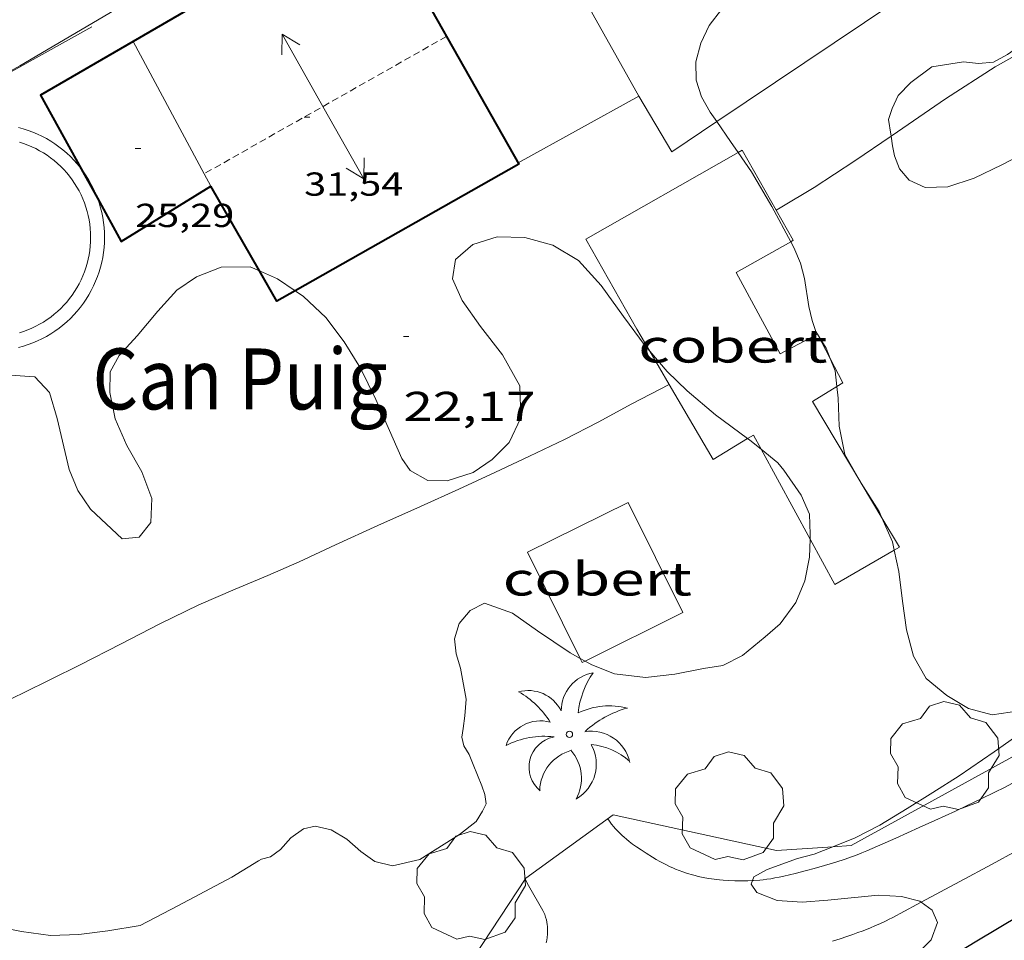
# Model space of a CAD drawing. Units: inches. Extents: x 455000 to 456000, y 4599000 to 4599501.
# Drawn here: x 455079 to 455114, y 4599353 to 4599386 of the extents above; entities that cross this region are included whole.
import ezdxf
from ezdxf.enums import TextEntityAlignment as Align

# ---------------------------------------------------------------- set-up
doc = ezdxf.new("R2010")
doc.units = ezdxf.units.IN
doc.header["$MEASUREMENT"] = 0
doc.linetypes.add('TRAZOS2', pattern=[0.375, 0.25, -0.125])
for name, color, linetype, lineweight in [('ARBRE', 7, 'Continuous', 0), ('BASSA DE OBRA', 7, 'Continuous', 0), ('BOSC', 7, 'Continuous', 0), ('CAMI i PISTA FORESTAL', 7, 'Continuous', 0), ('CARENER', 7, 'Continuous', 0), ('COBERT', 7, 'Continuous', 0), ('CORBA DE NIVELL', 7, 'Continuous', 0), ('CORBA MESTRA', 7, 'Continuous', 0), ('COTA ALTIMETRICA', 7, 'Continuous', 0), ('COTA EDIFICI', 7, 'Continuous', 0), ('FACANA EXTERIOR', 7, 'Continuous', 0), ('FILAT', 7, 'Continuous', 0), ('LINIA VOLUMETRICA', 7, 'Continuous', 0), ('MUR', 7, 'Continuous', 0), ('PALMERA', 7, 'Continuous', 0), ('PORXO', 7, 'Continuous', 0), ('TANCA DE VEGETACIO', 7, 'Continuous', 0), ('TEXT DE EDIFICI SINGULAR i PUBLIC', 7, 'Continuous', 0)]:
    doc.layers.add(name, color=color, linetype=linetype, lineweight=lineweight)
doc.styles.add('Style-Arial', font='ARIAL.TTF')
doc.linetypes.add('bosc', pattern='A,-2.235,[9,dgnlstyle-mataro.shx,S=0.035752,R=0,X=0,Y=0],-2.235', length=4.47)
doc.linetypes.add('filat', pattern='A,0.25,[7,dgnlstyle-mataro.shx,S=0.008,R=0,X=0,Y=0],10.25', length=10.5)
doc.linetypes.add('tancaveg', pattern='A,-0.5,[1,dgnlstyle-mataro.shx,S=0.012544,R=0,X=0,Y=0],-1.1', length=1.6)

# ---------------------------------------------------------------- blocks, each defined once
blk = doc.blocks.new('COTA')
at = {"color": 0, "linetype": 'ByBlock', "lineweight": -2}
blk.add_line((0, 0), (0.2, 0), dxfattribs=at)
blk = doc.blocks.new('ARBRE')
at = {"color": 0, "linetype": 'ByBlock', "lineweight": -2, "flags": 128}
blk.add_lwpolyline([(-0.507, -1.872), (-1.415, -1.448), (-1.697, -0.9400000000000001), (-1.675, -0.342), (-1.951, 0.138), (-1.943, 0.686), (-1.511, 1.208), (-0.871, 1.406), (-0.543, 1.846), (-0.027, 2.012), (0.541, 1.882), (0.933, 1.428), (1.495, 1.262), (1.921, 0.6940000000000001), (1.969, 0.068), (1.593, -0.562), (1.593, -1.098), (1.229, -1.618), (0.505, -1.886), (-0.049, -1.762), (-0.507, -1.872)], dxfattribs=at)
blk = doc.blocks.new('PALME')
at = {"color": 0, "linetype": 'ByBlock', "lineweight": -2}
blk.add_circle((0, 0), 0.1157551100856748, dxfattribs=at)
at = {"color": 0, "linetype": 'ByBlock', "lineweight": -2, "extrusion": (0, 0, -1)}
for centre, radius, start, end in [((-1.108080517649651, 0.8442025735378266), 1.403282171960354, 0.07345277777777103, 79.6846861111111), ((1.484112182736397, 0.2516489796638489), 1.328985995679915, 74.32388055555512, 152.9322555555551), ((3.396099492430687, -1.235495022058487), 3.18010189079768, 119.4532138888884, 148.2736888888884), ((-1.43433788228035, -1.507501967906952), 2.537713358537655, 63.92806388888955, 105.150983333334), ((-3.099570651769638, -2.666359532594681), 3.754366305090909, 47.78692499999996, 74.23604166666661), ((-0.787374611377716, -1.314725165367127), 1.427465218460625, 80.60685555555526, 167.838408333333), ((0.4758311685323715, -1.079651026248932), 1.445902448616271, 150.8229888888895, 239.8864416666673), ((-0.5501846393346786, -2.803135895490646), 2.446884439954634, 95.61006666666718, 131.5520555555561)]:
    blk.add_arc(centre, radius, start, end, dxfattribs=at)
at = {"color": 0, "linetype": 'ByBlock', "lineweight": -2}
for centre, radius, start, end in [((3.298209535241127, 0.4955820450782776), 2.991768910878694, 144.6904888888889, 174.7063861111111), ((-1.048597732901573, -0.8221038019657135), 1.308653105497665, 74.1510222222226, 161.4971611111115), ((-0.933410438656807, -2.966663457632065), 2.896922169811624, 82.45839444444509, 117.9142555555562), ((-0.3516227054595947, -1.18449667429924), 1.107743377042529, 101.6102194444447, 230.7564055555559), ((0.4806208680868149, -2.075879712343216), 1.554275349064389, 105.3338361111102, 178.1020611111103), ((-1.121552417397499, -1.591161145687103), 1.55505366090631, 331.1120861111116, 40.95129444444493)]:
    blk.add_arc(centre, radius, start, end, dxfattribs=at)
blk = doc.blocks.new('SENTIT')
at = {"color": 0, "linetype": 'ByBlock', "lineweight": -2}
blk.add_line((0, 0), (3, 0), dxfattribs=at)
at = {"color": 0, "linetype": 'ByBlock', "lineweight": -2, "flags": 128}
blk.add_lwpolyline([(2.35, 0.376), (3, 0), (2.35, -0.374)], dxfattribs=at)

msp = doc.modelspace()

# ---------------------------------------------------------------- linework, layer by layer
at = {"layer": 'BASSA DE OBRA', "color": 1, "linetype": 'Continuous', "lineweight": 0, "elevation": 23.5670365382768, "flags": 128}
msp.add_lwpolyline([(455080.9915130329, 4599380.698113355), (455080.9652258823, 4599380.733406847), (455080.8502267663, 4599380.873407937), (455080.7302276045, 4599381.008409057), (455080.6032283865, 4599381.137410221), (455080.4712291228, 4599381.261411414), (455080.3342297981, 4599381.378412635), (455080.1912304261, 4599381.490413894), (455080.0442309949, 4599381.595415172), (455079.8922315029, 4599381.693416477), (455079.736231959, 4599381.785417804), (455079.5762323483, 4599381.869419148), (455079.4132326875, 4599381.947420506), (455079.2462329596, 4599382.017421881), (455079.0772331757, 4599382.080423261), (455078.9042333247, 4599382.135424659), (455078.7302334116, 4599382.182426052)], dxfattribs=at)
at = {"layer": 'BASSA DE OBRA', "color": 5, "linetype": 'Continuous', "lineweight": 0, "elevation": 23.88603703285441}
msp.add_lwpolyline([(455078.7631772314, 4599374.771414312), (455078.9151778389, 4599374.820413235), (455079.0631784857, 4599374.875412197), (455079.2101791841, 4599374.937411177), (455079.3541799232, 4599375.00541019), (455079.4941807018, 4599375.079409243), (455079.6301815273, 4599375.160408337), (455079.7631823935, 4599375.247407462), (455079.8931832932, 4599375.339406618), (455080.0181842381, 4599375.438405824), (455080.1381852057, 4599375.541405073), (455080.254186205, 4599375.64940436), (455080.365187242, 4599375.763403695), (455080.4711883093, 4599375.882403075), (455080.5721893992, 4599376.005402499), (455080.6671905176, 4599376.133401976), (455080.7571916511, 4599376.264401496), (455080.8401927965, 4599376.398401075), (455080.9171939706, 4599376.537400706), (455080.9881951505, 4599376.678400386), (455081.0521963499, 4599376.823400126), (455081.1111975795, 4599376.97339991), (455081.1631987907, 4599377.122399746), (455081.2072000047, 4599377.273399647), (455081.2452012397, 4599377.428399599), (455081.2772024805, 4599377.5853996), (455081.3012037013, 4599377.741399659), (455081.3192049205, 4599377.898399766), (455081.3292061424, 4599378.057399937), (455081.3332073551, 4599378.216400153), (455081.3292085477, 4599378.374400428), (455081.3192097386, 4599378.53340075), (455081.3012109095, 4599378.691401131), (455081.2772120559, 4599378.847401557), (455081.2452131824, 4599379.002402038), (455081.207214292, 4599379.156402566), (455081.1622153831, 4599379.309403144), (455081.1102164406, 4599379.459403772), (455081.0522174813, 4599379.608404444), (455080.9872184655, 4599379.751405158), (455080.9162194328, 4599379.893405917), (455080.8392203681, 4599380.032406717), (455080.7562212561, 4599380.166407554), (455080.6662221106, 4599380.29740844), (455080.5712229346, 4599380.425409359), (455080.4702237113, 4599380.548410316), (455080.3652244438, 4599380.666411296), (455080.2542251291, 4599380.779412313), (455080.1372257747, 4599380.888413371), (455080.0172263702, 4599380.99141444), (455079.891226926, 4599381.090415549), (455079.7632274179, 4599381.181416662), (455079.6292278628, 4599381.267417813), (455079.4932282665, 4599381.348418971), (455079.3522286094, 4599381.422420155), (455079.2082289097, 4599381.491421354), (455079.0622291461, 4599381.552422556), (455078.914229334, 4599381.607423765), (455078.7632294641, 4599381.655424985)], dxfattribs=at)
at = {"layer": 'BASSA DE OBRA', "color": 1, "linetype": 'Continuous', "lineweight": 0, "elevation": 23.5670365382768}
for points in [[(455081.5775547801, 4599379.636660659), (455081.5132196604, 4599379.801401244), (455081.4392207976, 4599379.966402062), (455081.3582218936, 4599380.127402926), (455081.270222956, 4599380.285403839), (455081.1752239772, 4599380.439404799), (455081.0732249496, 4599380.588405803), (455080.9915130329, 4599380.698113355)], [(455078.7321731848, 4599374.24441373), (455078.9061738187, 4599374.292412483), (455079.0781745028, 4599374.347411265), (455079.2481752444, 4599374.410410073), (455079.4151760419, 4599374.481408915), (455079.5781768789, 4599374.558407797), (455079.7381777719, 4599374.643406716), (455079.8941787119, 4599374.735405674), (455080.0451796971, 4599374.834404683), (455080.1931807233, 4599374.939403722), (455080.3351817933, 4599375.051402818), (455080.4721828934, 4599375.16840196), (455080.6041840389, 4599375.292401151), (455080.7311852222, 4599375.422400389), (455080.8511864325, 4599375.557399687), (455080.966187673, 4599375.697399031), (455081.0741889407, 4599375.842398438), (455081.1761902294, 4599375.991397894), (455081.2711915451, 4599376.145397412), (455081.3591928804, 4599376.30339699), (455081.4401942352, 4599376.465396627), (455081.5131956002, 4599376.630396328), (455081.5801969865, 4599376.799396082), (455081.6391983754, 4599376.970395898), (455081.6901997671, 4599377.143395781), (455081.7332011692, 4599377.319395727), (455081.769202568, 4599377.496395729), (455081.7972039696, 4599377.675395793), (455081.8172053587, 4599377.854395919), (455081.8292067507, 4599378.035396108), (455081.8332081303, 4599378.21639636), (455081.8292094898, 4599378.396396668), (455081.8172108445, 4599378.57739704), (455081.7972121793, 4599378.757397471), (455081.7692134865, 4599378.935397959), (455081.7332147812, 4599379.113398508), (455081.6892160408, 4599379.288399113), (455081.6382172744, 4599379.461399768), (455081.5792184804, 4599379.632400482), (455081.5775547801, 4599379.636660659)]]:
    msp.add_lwpolyline(points, dxfattribs=at)
at = {"layer": 'BOSC', "color": 3, "linetype": 'bosc', "lineweight": 20}
for points in [[(455103.9379358792, 4599382.39880327, 26.45059215094404), (455103.7022763234, 4599382.735237433, 26.44804100497921), (455103.3922800538, 4599383.290240646, 26.44804100497921), (455103.1942843221, 4599383.893243084, 26.44804100497921), (455103.1902893313, 4599384.554244137, 26.44804100497921), (455103.3612947332, 4599385.23124389, 26.44804100497921), (455103.6683000273, 4599385.866242546, 26.44804100497921), (455104.1153050907, 4599386.442240046, 26.44804100497921), (455104.7413095363, 4599386.900236007, 26.44804100497921), (455105.5623125011, 4599387.123230124, 26.44804100497921), (455106.4863134405, 4599387.058223013, 26.44804100497921), (455107.4323133366, 4599386.851215513, 26.44804100497921), (455108.4103144128, 4599386.793208003, 26.44804100497921), (455109.5043177023, 4599387.003200027, 26.4560410173824), (455110.760323284, 4599387.48219124, 26.480041054592), (455111.8763295363, 4599388.078183697, 26.480041054592), (455112.8163358346, 4599388.716177554, 26.480041054592), (455112.9854903405, 4599388.865014658, 26.480041054592)], [(455119.289076623, 4599388.448081094, 26.15323273690131), (455118.9013403974, 4599388.074130388, 26.17604058327041), (455118.1273343489, 4599387.43513527, 26.16804057086721), (455117.2693282386, 4599386.805140804, 26.160040558464), (455116.3983222598, 4599386.195146467, 26.16804057086721), (455115.5113160968, 4599385.564152219, 26.16804057086721), (455114.4433087657, 4599384.816159162, 26.16804057086721), (455113.930305914, 4599384.545162634, 26.16804057086721), (455113.3943047568, 4599384.502166634, 26.16804057086721), (455112.8513042867, 4599384.551170831, 26.14404053365761), (455111.7013012139, 4599384.381179293, 26.14404053365761), (455110.9512956883, 4599383.806184092, 26.14404053365761), (455110.4892914135, 4599383.33718687, 26.14404053365761), (455110.2752875687, 4599382.874187777, 26.16804057086721), (455110.1412843487, 4599382.477188177, 26.26404071970561), (455110.2262804363, 4599381.944186706, 26.3360408313344), (455110.2374230233, 4599381.869014528, 26.34170084778622)], [(455110.2374230233, 4599381.869014528, 26.34170084778622), (455110.2892773093, 4599381.519185568, 26.36804088094721), (455110.3522746603, 4599381.157184529, 26.36804088094721), (455110.5402714614, 4599380.69718239, 26.36804088094721), (455110.8872688733, 4599380.28517912, 26.3120407941248), (455111.4662677299, 4599380.016174308, 26.2240406576896), (455112.2862692137, 4599380.04416813, 26.160040558464), (455113.231273031, 4599380.35416144, 26.08004043443201), (455114.2302782597, 4599380.839154612, 25.98404028559361), (455115.2852840154, 4599381.38214745, 25.89604014915841), (455116.2452887512, 4599381.810140829, 25.82404003752961), (455117.8722965091, 4599382.500129553, 25.72003987628801), (455118.4912989028, 4599382.68912515, 25.74403991349761), (455118.9533002261, 4599382.769121768, 25.76803995070721), (455120.6453047235, 4599383.016109314, 26.0880404468352)], [(455104.7177072808, 4599381.280395763, 26.4560410173824), (455104.4412694643, 4599381.68023019, 26.4560410173824), (455103.9379358792, 4599382.39880327, 26.45059215094404)], [(455106.6104091191, 4599378.05857088, 26.4560410173824), (455105.9282539617, 4599379.333215269, 26.4560410173824), (455105.1962623491, 4599380.588222768, 26.4560410173824), (455104.7177072808, 4599381.280395763, 26.4560410173824)], [(455088.7174603105, 4599376.285343563, 27.57222245815053), (455089.0182030323, 4599376.076338524, 27.53604269181441), (455089.832198543, 4599375.318331174, 27.3840424561536), (455090.4941929302, 4599374.443324794, 27.23204222049281), (455091.072186603, 4599373.491318932, 27.12004204684801), (455091.6261789183, 4599372.365312983, 27.0000418608), (455092.5761641766, 4599370.228302462, 26.76804150110721), (455092.8681613591, 4599369.797299578, 26.76804150110721), (455093.5111596244, 4599369.437294141, 26.69604138947841), (455094.2041606003, 4599369.424288862, 26.59204122823681), (455095.1421643686, 4599369.729282219, 26.47204104218881), (455095.8281690059, 4599370.200277744, 26.4080409429632), (455096.4471745865, 4599370.809273991, 26.4080409429632), (455096.8621819524, 4599371.695272217, 26.44004099257601), (455096.8311907059, 4599372.855274249, 26.56804119102721), (455096.206198197, 4599373.97028072, 26.75204147630081), (455095.4102047402, 4599374.995288349, 26.8320416003328), (455094.7542108327, 4599375.932294779, 26.8320416003328), (455094.3942162915, 4599376.72529874, 26.84804162513921), (455094.5052217217, 4599377.418298972, 26.84804162513921), (455095.134226779, 4599377.956295035, 26.84804162513921), (455096.0112302783, 4599378.238288817, 26.8080415631232), (455097.0122316709, 4599378.21728119, 26.760041488704), (455098.0262311412, 4599377.940273066, 26.680041364672), (455098.9442283306, 4599377.382265236, 26.50404109180161), (455099.7732227567, 4599376.478257544, 26.3120407941248), (455100.5752155173, 4599375.360249725, 26.1840405956736), (455101.3592086672, 4599374.297242129, 26.1280405088512), (455101.5225049112, 4599374.106829623, 26.11489453138701)], [(455108.033935766, 4599373.847989649, 26.48724205514536), (455107.8872182038, 4599374.220192478, 26.480041054592), (455107.5232222223, 4599374.824196177, 26.47204104218881), (455107.3822249932, 4599375.218197856, 26.4560410173824), (455107.2672286163, 4599375.719199506, 26.4560410173824), (455107.1132360789, 4599376.734202248, 26.4560410173824), (455106.9632400195, 4599377.28420424, 26.4560410173824), (455106.7192439737, 4599377.855206975, 26.4560410173824), (455106.6104091191, 4599378.05857088, 26.4560410173824)], [(455077.7051643693, 4599373.292420046, 28.17604368407041), (455079.3171660186, 4599373.180407641, 28.0560434980224), (455079.8541625187, 4599372.609402683, 27.95204333678081), (455080.1261558612, 4599371.676399171, 27.9040432623616), (455080.5591425336, 4599369.831393026, 27.8080431135232), (455080.8691373235, 4599369.081389511, 27.7440430142976), (455081.3281328452, 4599368.397384968, 27.68804292747521), (455082.4781265095, 4599367.327374582, 27.60004279104001), (455083.0911278999, 4599367.385370022, 27.59204277863681), (455083.5071326118, 4599367.921367696, 27.5840427662336), (455083.5391391943, 4599368.782368788, 27.5760427538304), (455083.1811460067, 4599369.75337301, 27.56004272902401), (455082.6361523397, 4599370.699378612, 27.5520427166208), (455082.2261590108, 4599371.662383216, 27.5520427166208), (455082.0311659015, 4599372.610386165, 27.56004272902401), (455082.0421716092, 4599373.360387244, 27.6320428406528), (455082.3641765623, 4599373.947385712, 27.65604287786241), (455083.0181829785, 4599374.659381853, 27.65604287786241), (455083.7571909379, 4599375.557377638, 27.66404289026561), (455084.4411977042, 4599376.309373613, 27.65604287786241), (455085.1532025183, 4599376.79836897, 27.64004285305601), (455086.0532065466, 4599377.145362679, 27.6480428654592), (455087.0892082438, 4599377.157354837, 27.64004285305601), (455087.4346673982, 4599377.007121988, 27.64281207385221)], [(455087.4346673982, 4599377.007121988, 27.64281207385221), (455088.0872064981, 4599376.723346592, 27.6480428654592), (455088.7174603105, 4599376.285343563, 27.57222245815053)], [(455101.5225049112, 4599374.106829623, 26.11489453138701), (455102.1542028661, 4599373.37023466, 26.0640404096256), (455102.8711987424, 4599372.680228149, 26.00804032280321), (455103.8901937286, 4599371.81121907, 25.98404028559361), (455105.0520675762, 4599370.94941197, 25.98404028559361)], [(455108.2781692164, 4599372.82693458, 26.50523910822132), (455108.2132124343, 4599373.393188722, 26.49604107939841), (455108.033935766, 4599373.847989649, 26.48724205514536)], [(455109.1404407303, 4599369.363623056, 26.52025144133907), (455108.5591900564, 4599370.373181415, 26.5360411414144), (455108.3561975568, 4599371.403184553, 26.52804112901121), (455108.3262051358, 4599372.408186338, 26.5120411042048), (455108.2781692164, 4599372.82693458, 26.50523910822132)], [(455105.0520675762, 4599370.94941197, 25.98404028559361), (455105.1291886765, 4599370.892208245, 25.98404028559361), (455105.5407885393, 4599370.564297944, 25.98404028559361)], [(455105.5407885393, 4599370.564297944, 25.98404028559361), (455106.1471841013, 4599370.081199264, 25.98404028559361), (455106.3571823555, 4599369.808197247, 25.98404028559361), (455106.9901764777, 4599368.904191042, 25.98404028559361), (455107.2831717421, 4599368.220187758, 25.97604027319041), (455107.3181663486, 4599367.502186378, 25.94404022357761), (455107.3112723571, 4599367.322762655, 25.92853180593806)], [(455109.1534397139, 4599369.341887354, 26.51991212103984), (455109.1481832074, 4599369.350175359, 26.520041116608), (455109.1404407303, 4599369.363623056, 26.52025144133907)], [(455109.9051475326, 4599368.084950879, 26.50230957981512), (455109.8001764183, 4599368.322168818, 26.50404109180161), (455109.1534397139, 4599369.341887354, 26.51991212103984)], [(455125.4082063831, 4599369.08205157, 25.8080400127232), (455124.9362006739, 4599368.426054135, 26.69604138947841), (455123.8151909462, 4599367.373061007, 26.6880413770752), (455122.4161802338, 4599366.247069878, 26.67204135226881), (455121.0881704507, 4599365.229078376, 26.66404133986561), (455118.566152701, 4599363.405094684, 26.6320412902528), (455116.9671417239, 4599362.285105079, 26.6080412530432), (455115.878134694, 4599361.581112252, 26.5760412034304), (455114.8541295933, 4599361.118119303, 26.54404115381761), (455113.8811269922, 4599360.974126462, 26.52804112901121), (455113.0261274193, 4599361.205133309, 26.52804112901121), (455112.2471297854, 4599361.67613995, 26.520041116608), (455111.5051332861, 4599362.28914653, 26.520041116608), (455111.0431386323, 4599363.088151273, 26.5120411042048), (455110.7861454648, 4599364.041154701, 26.5120411042048), (455110.64715311, 4599365.077157361, 26.52804112901121), (455110.5201610545, 4599366.150159989, 26.5120411042048), (455110.3505159495, 4599366.926946275, 26.50049039789515)], [(455110.3505159495, 4599366.926946275, 26.50049039789515), (455110.2851688544, 4599367.226163439, 26.49604107939841), (455109.9051475326, 4599368.084950879, 26.50230957981512)], [(455107.3112723571, 4599367.322762655, 25.92853180593806), (455107.2861599785, 4599366.669185332, 25.8720401119488), (455107.1231532309, 4599365.813185242, 25.78403997551361), (455106.795146751, 4599365.02618651, 25.69603983907841), (455106.2241400916, 4599364.265189663, 25.60003969024001), (455105.6871356701, 4599363.792193003, 25.56003962822401), (455104.8681293016, 4599363.120198177, 25.56003962822401), (455104.1551254495, 4599362.758203024, 25.56003962822401), (455103.4581235569, 4599362.651208147, 25.56003962822401), (455102.4221203726, 4599362.443215686, 25.56003962822401), (455101.3731178433, 4599362.324223462, 25.56003962822401), (455100.2471170764, 4599362.453232204, 25.56003962822401), (455099.4311183, 4599362.781238903, 25.56003962822401), (455099.1888906155, 4599362.916258529, 25.56003962822401)], [(455099.0118015985, 4599363.014969347, 25.56003962822401), (455098.6471204003, 4599363.21824553, 25.56003962822401), (455097.4701245469, 4599364.005255681, 25.56003962822401), (455096.5611280164, 4599364.648263575, 25.56003962822401), (455095.5561291973, 4599365.00927176, 25.72003987628801), (455095.0431263457, 4599364.738275232, 25.88804013675521), (455094.6451222082, 4599364.274277533, 25.88004012435201), (455094.4741177699, 4599363.724277977, 25.8320400499328), (455094.5331137261, 4599363.179276684, 25.840040062336), (455094.6891100528, 4599362.663274701, 25.840040062336), (455094.8881018632, 4599361.543271454, 25.840040062336), (455094.8500972291, 4599360.940270809, 25.80004000032001), (455094.7810936471, 4599360.482270622, 25.78403997551361), (455094.7310911492, 4599360.163270506, 25.78403997551361), (455094.8130889013, 4599359.850269399, 25.78403997551361), (455095.0070868954, 4599359.546267456, 25.78403997551361), (455095.1480843066, 4599359.176265812, 25.78403997551361), (455095.45607901, 4599358.415262296, 25.7760399631104), (455095.5660767601, 4599358.096260966, 25.7760399631104), (455095.613074314, 4599357.764260094, 25.76803995070721), (455095.4880720791, 4599357.495260627, 25.76803995070721), (455095.257068906, 4599357.124261804, 25.76803995070721), (455094.647064417, 4599356.657265709, 25.76803995070721), (455093.2230553121, 4599355.748275103, 25.79203998791681), (455092.2360520899, 4599355.525282246, 25.88804013675521), (455091.5950522191, 4599355.67328734, 26.00804032280321)], [(455099.1888906155, 4599362.916258529, 25.56003962822401), (455099.0118015985, 4599363.014969347, 25.56003962822401)], [(455087.3930459016, 4599355.699319263, 26.41204094916481), (455086.4290399685, 4599355.114325671, 27.02904190576161), (455084.486029065, 4599354.074338801, 26.9330417569232), (455083.1260215845, 4599353.366348022, 26.86104164529441), (455081.9540182804, 4599353.170356611, 26.8210415832784), (455080.9140156663, 4599353.038364297, 26.7970415460688), (455079.8850137903, 4599353.001372048, 26.78104152126241), (455078.8430133053, 4599353.150380184, 26.765041496456), (455077.8110132608, 4599353.355388332, 26.68504137242401), (455076.0290134117, 4599353.739402449, 26.40504093831201), (455074.3040151305, 4599354.318416435, 26.22904066544161), (455073.3970166834, 4599354.708423921, 26.22904066544161), (455072.4880184534, 4599355.127431468, 26.3010407770704), (455070.978025278, 4599356.335444799, 26.50904109955361), (455070.4890321454, 4599357.340450067, 26.7090414096336), (455070.1590409285, 4599358.565454469, 26.8690416576976), (455069.9133745648, 4599359.687095555, 26.99417942131467)], [(455091.5950522191, 4599355.67328734, 26.00804032280321), (455091.0920542466, 4599356.043291729, 26.09604045923841), (455090.5890567977, 4599356.482296227, 26.11204048404481), (455090.0180585074, 4599356.82430109, 26.11204048404481), (455089.4420585552, 4599356.948305652, 26.13604052125441), (455089.0250572486, 4599356.861308681, 26.15204054606081), (455088.5640540149, 4599356.529311665, 26.20804063288321), (455088.1920502741, 4599356.112313841, 26.32804081893121), (455087.8230476686, 4599355.844316225, 26.36804088094721), (455087.5030465123, 4599355.757318518, 26.40004093056001), (455087.3930459016, 4599355.699319263, 26.41204094916481)]]:
    msp.add_polyline3d(points, dxfattribs=at)
at = {"layer": 'CAMI i PISTA FORESTAL', "color": 7, "linetype": 'Continuous', "lineweight": 0}
for points in [[(455111.3222974786, 4599354.208616426, 21.00939027667926), (455112.7190795516, 4599354.959125954, 20.9770325227408), (455113.8840861227, 4599355.587118088, 20.94603247467841), (455114.7580910516, 4599356.058112186, 20.92003243436801), (455115.4130947378, 4599356.410107763, 20.89703239870881), (455116.3971002621, 4599356.937101113, 20.860032341344), (455117.3821057726, 4599357.462094453, 20.81603227312641), (455117.9431089035, 4599357.760090658, 20.7880322297152), (455118.9951147606, 4599358.31708354, 20.73003213979201), (455119.9151198745, 4599358.803077314, 20.67303205141921), (455120.7211243565, 4599359.229071858, 20.6190319676976), (455121.4261282644, 4599359.600067085, 20.56903189017761), (455122.6611351035, 4599360.24905872, 20.4760317459904), (455123.5871402266, 4599360.735052447, 20.4010316297104), (455124.9761479115, 4599361.464043039, 20.2830314467632), (455126.3661555826, 4599362.191033619, 20.160031256064), (455126.7491576711, 4599362.388031019, 20.1250312018), (455127.1111595905, 4599362.567028549, 20.0910311490864), (455127.4521613635, 4599362.731026216, 20.06003110102401), (455127.7731630069, 4599362.882024014, 20.0290310529616), (455128.0751645222, 4599363.020021937, 20.00103100955041), (455128.3591659262, 4599363.147019979, 19.97303096613921), (455128.6001200775, 4599363.252407094, 19.95006158121043)], [(455114.6131093631, 4599358.501117075, 20.5940319289376), (455114.3021076821, 4599358.343119188, 20.60803195064321), (455114.0101061216, 4599358.197121178, 20.62103197079841), (455113.4611032294, 4599357.928124927, 20.64703201110881), (455112.9791007294, 4599357.697128226, 20.67003204676801), (455112.5550985622, 4599357.498131134, 20.6910320793264), (455111.8110948137, 4599357.156136249, 20.72803213669121), (455111.2500920166, 4599356.902140112, 20.75503217855201), (455110.4050878386, 4599356.524145938, 20.79203223591681), (455109.5550836677, 4599356.148151804, 20.82403228552961), (455109.3610827372, 4599356.065153147, 20.83003229483201), (455109.179081886, 4599355.990154413, 20.8340323010336), (455109.0070811034, 4599355.922155612, 20.8370323056848), (455108.845080397, 4599355.862156748, 20.8390323087856), (455108.5390791031, 4599355.754158902, 20.84203231343681), (455108.2700780108, 4599355.665160805, 20.8440323165376), (455108.0340770834, 4599355.591162481, 20.84503231808801), (455107.8260762905, 4599355.529163964, 20.8460323196384), (455107.4600749491, 4599355.427166582, 20.8490323242896), (455107.1850739613, 4599355.353168555, 20.8520323289408), (455106.7720725319, 4599355.249171526, 20.860032341344), (455106.3570711298, 4599355.149174521, 20.8720323599488), (455106.1910705917, 4599355.112175722, 20.8790323708016), (455106.0350701222, 4599355.082176859, 20.8860323816544), (455105.887069703, 4599355.057177944, 20.89403239405761), (455105.7480693358, 4599355.037178967, 20.9020324064608), (455105.6180690128, 4599355.021179928, 20.910032418864), (455105.4950687235, 4599355.008180841, 20.9180324312672), (455105.2630682272, 4599354.990182574, 20.935032457624), (455105.2301725278, 4599354.988554324, 20.93747520665974)], [(455100.5240732325, 4599356.618221056, 21.42003320956801), (455100.4610735826, 4599356.677221626, 21.42503321732), (455100.3550742224, 4599356.783222593, 21.43203322817281), (455100.2780747252, 4599356.865223306, 21.43803323747521), (455100.2230751256, 4599356.929223821, 21.44303324522721), (455100.1430757528, 4599357.028224582, 21.44903325452961), (455100.0670764164, 4599357.13122532, 21.4560332653824), (455100.0030770077, 4599357.222225945, 21.53103338166241)], [(455105.2301725278, 4599354.988554324, 20.93747520665974), (455105.0610678381, 4599354.980184091, 20.95003248088), (455104.8830675395, 4599354.977185437, 20.965032504136), (455104.7270672976, 4599354.977186621, 20.97803252429121), (455104.5920671111, 4599354.98018765, 20.99003254289601), (455104.3540668332, 4599354.992189474, 21.0120325770048), (455104.1770666573, 4599355.005190837, 21.0280326018112), (455104.0440665498, 4599355.018191868, 21.04103262196641), (455103.8460664173, 4599355.041193405, 21.06003265142401), (455103.6490663243, 4599355.069194944, 21.08003268243201), (455103.5150662911, 4599355.092195996, 21.0940327041376), (455103.391066281, 4599355.116196973, 21.110032728944), (455103.2750662908, 4599355.141197893, 21.1250327522), (455103.1670663282, 4599355.168198754, 21.140032775456), (455103.0670663705, 4599355.194199553, 21.155032798712), (455102.8800664979, 4599355.249201057, 21.18403284367361), (455102.7180666641, 4599355.304202371, 21.21003288398401), (455102.5780668415, 4599355.356203514, 21.2330329196432), (455102.4550670151, 4599355.404204522, 21.2520329491008), (455102.3490671997, 4599355.450205398, 21.26903297545761), (455102.2570673682, 4599355.491206159, 21.2820329956128), (455102.0960677104, 4599355.569207502, 21.305033031272), (455101.9760679872, 4599355.630208507, 21.320033054528), (455101.8860682194, 4599355.679209265, 21.3290330684816), (455101.7520685883, 4599355.755210401, 21.34203308863681), (455101.6190689892, 4599355.835211533, 21.3520331041408), (455101.3960696981, 4599355.97421344, 21.36503312429601), (455101.2060703444, 4599356.098215075, 21.37703314290081), (455101.0420709323, 4599356.209216491, 21.3870331584048), (455100.9030714755, 4599356.309217701, 21.395033170808), (455100.784071974, 4599356.399218744, 21.40303318321121), (455100.683072432, 4599356.480219635, 21.4090331925136), (455100.5970728525, 4599356.553220402, 21.41503320181601), (455100.5240732325, 4599356.618221056, 21.42003320956801)], [(455097.019055795, 4599355.036245197, 21.5790334560816), (455097.1490542514, 4599354.806243855, 21.36803312894721), (455097.6590481905, 4599353.903238585, 21.2640329677056), (455097.6850478667, 4599353.855238313, 21.2590329599536), (455097.7070475441, 4599353.808238074, 21.25403295220161), (455097.7280472201, 4599353.76123784, 21.250032946), (455097.7620465595, 4599353.667237436, 21.24303293514721), (455097.788045917, 4599353.5772371, 21.23703292584481), (455097.8070452864, 4599353.490236822, 21.2330329196432), (455097.8200446767, 4599353.407236594, 21.23003291499201), (455097.8280440897, 4599353.328236411, 21.2270329103408), (455097.8330435284, 4599353.253236257, 21.22503290724001), (455097.8340429913, 4599353.18223614, 21.2240329056896), (455097.8330424889, 4599353.116236044, 21.22303290413921), (455097.8300420063, 4599353.05323597, 21.2220329025888), (455097.8180410999, 4599352.936235879, 21.22003289948801), (455097.8010402996, 4599352.83423585, 21.22003289948801), (455097.7820395949, 4599352.745235857, 21.21903289793761)], [(455108.1140560383, 4599352.801157548, 21.05603264522241), (455108.3930571461, 4599352.890155569, 21.05403264212161), (455108.6370581313, 4599352.970153842, 21.0520326390208), (455108.8490590064, 4599353.042152344, 21.05103263747041), (455109.0330597924, 4599353.108151051, 21.0490326343696), (455109.1930604881, 4599353.167149928, 21.04803263281921), (455109.4710617386, 4599353.275147987, 21.04503262816801), (455109.6760627165, 4599353.362146567, 21.04203262351681), (455109.8290634621, 4599353.429145509, 21.04003262041601), (455110.0540646228, 4599353.536143968, 21.03603261421441), (455110.1660652137, 4599353.591143204, 21.03403261111361), (455110.2760658244, 4599353.649142459, 21.0320326080128), (455111.1650708066, 4599354.124136451, 21.01303257855521), (455111.3222974786, 4599354.208616426, 21.00939027667926)]]:
    msp.add_polyline3d(points, dxfattribs=at)
at = {"layer": 'CARENER', "color": 1, "linetype": 'TRAZOS2', "lineweight": 20}
for points, elevation in [([(455094.1872823616, 4599385.475313878), (455085.4336442694, 4599380.515606673)], 31.57304895078414), ([(455085.4336442694, 4599380.515606673), (455085.4332311554, 4599380.515372607)], 31.52105132410314)]:
    msp.add_lwpolyline(points, dxfattribs=dict(at, elevation=elevation))
at = {"layer": 'COBERT', "color": 1, "linetype": 'Continuous', "lineweight": 0, "elevation": 24.53265655189803, "flags": 128}
msp.add_lwpolyline([(455106.6104091191, 4599378.05857088), (455104.6432338354, 4599376.943221318)], dxfattribs=at)
at = {"layer": 'COBERT', "color": 1, "linetype": 'Continuous', "lineweight": 0, "elevation": 24.52003801561659}
msp.add_lwpolyline([(455106.7032458926, 4599378.111207498), (455106.6104091191, 4599378.05857088)], dxfattribs=at)
at = {"layer": 'COBERT', "color": 1, "linetype": 'Continuous', "lineweight": 0}
for points in [[(455101.0542128303, 4599374.908245389, 25.3520393057408), (455099.2112346325, 4599378.158264413, 25.24003913209601), (455104.7177072808, 4599381.280395763, 25.24003913209601)], [(455104.7177072808, 4599381.280395763, 25.24003913209601), (455104.8602676935, 4599381.361226517, 25.24003913209601), (455106.7032458913, 4599378.111207495, 24.52003801580801)], [(455104.6422338337, 4599376.943221321, 24.070037318128), (455106.2332140613, 4599374.012204706, 24.00803722200321), (455107.5812215383, 4599374.722195579, 23.840036961536), (455108.033935766, 4599373.847989649, 23.84400384750063)], [(455101.5225049112, 4599374.106829623, 25.16023090836894), (455101.0542128303, 4599374.908245389, 25.3520393057408)], [(455102.2240849681, 4599372.90617443, 24.8728697681439), (455101.5225049112, 4599374.106829623, 25.16023090836894)], [(455108.033935766, 4599373.847989649, 23.84400384750063), (455108.494209577, 4599372.959185917, 23.84803697393921), (455108.2781692164, 4599372.82693458, 23.86530442482326)], [(455105.0520675762, 4599370.94941197, 24.16239998153591), (455103.80818134, 4599370.195217188, 24.22403755688961), (455102.2240849681, 4599372.90617443, 24.8728697681439)], [(455108.2781692164, 4599372.82693458, 23.86530442482326), (455107.3932027559, 4599372.285193226, 23.9360371103744), (455109.1404407303, 4599369.363623056, 23.95383791411081)], [(455105.5407885393, 4599370.564297944, 24.15431681058214), (455105.2611902773, 4599371.076207528, 24.15203744526081), (455105.0520675762, 4599370.94941197, 24.16239998153591)], [(455107.3112723571, 4599367.322762655, 24.16875030307951), (455105.5407885393, 4599370.564297944, 24.15431681058214)], [(455109.1404407303, 4599369.363623056, 23.95383791411081), (455109.1534397139, 4599369.341887354, 23.95397034733401)], [(455109.1534397139, 4599369.341887354, 23.95397034733401), (455109.9051475326, 4599368.084950879, 23.96162872217695)], [(455099.1888906155, 4599362.916258529, 24.3333182996387), (455102.7141376924, 4599364.666216916, 24.24003758169601), (455100.7391648212, 4599368.64523807, 24.24003758169601), (455097.1111455312, 4599366.844262806, 24.3520377553408)], [(455109.9051475326, 4599368.084950879, 23.96162872217695), (455110.534167776, 4599367.033161251, 23.9680371599872), (455110.3505159495, 4599366.926946275, 23.98443879686274)], [(455110.3505159495, 4599366.926946275, 23.98443879686274), (455108.2051539448, 4599365.686176835, 24.17603748247041), (455107.3112723571, 4599367.322762655, 24.16875030307951)], [(455097.1111455312, 4599366.844262806, 24.3520377553408), (455099.0118015985, 4599363.014969347, 24.33663979992239)], [(455099.0118015985, 4599363.014969347, 24.33663979992239), (455099.0861184025, 4599362.865241652, 24.33603773053441), (455099.1888906155, 4599362.916258529, 24.3333182996387)]]:
    msp.add_polyline3d(points, dxfattribs=at)
at = {"layer": 'CORBA DE NIVELL', "color": 30, "linetype": 'Continuous', "lineweight": 0}
for points, elevation in [([(455119.7532124376, 4599388.417382093), (455118.9603369607, 4599387.609129219), (455117.4543254449, 4599386.399138771), (455115.7443149633, 4599385.367150145), (455113.9963047492, 4599384.378161874), (455112.195293201, 4599383.22417375), (455110.4672814169, 4599382.024185002), (455110.2374230233, 4599381.869014528)], 22.0000341088), ([(455075.2590603912, 4599360.088418134), (455077.3680708463, 4599361.035403601), (455078.89207871, 4599361.760393161), (455080.9350894801, 4599362.762379214), (455082.433097683, 4599363.537369049), (455083.837105391, 4599364.266359527), (455085.2441127546, 4599364.94934991), (455086.5491190421, 4599365.511340879), (455087.7341246579, 4599366.00933266), (455088.8661301231, 4599366.498324829), (455090.1751368114, 4599367.112315848), (455091.6991444551, 4599367.808305364), (455093.2461521117, 4599368.501294701), (455094.6251589843, 4599369.125285204), (455095.9321655783, 4599369.727276222), (455097.1841719504, 4599370.311267626), (455098.4391784867, 4599370.916259043), (455099.6591851583, 4599371.546250763), (455100.8731920786, 4599372.210242581), (455102.2240849681, 4599372.90617443)], 22.0000341088), ([(455130.1267263998, 4599370.915604766), (455129.8412256539, 4599370.716020469), (455128.7272180085, 4599369.936027711), (455127.6002097511, 4599369.078034933), (455126.6002017741, 4599368.231041207), (455125.5921938909, 4599367.398047564), (455124.4101859277, 4599366.59005528), (455123.163177818, 4599365.776063479), (455121.8901697441, 4599364.972071893), (455120.6091613239, 4599364.124080298), (455119.4351534867, 4599363.331087977), (455118.4471467879, 4599362.650094416), (455117.476140563, 4599362.02810082), (455116.9721378392, 4599361.772104247), (455113.9601170233, 4599359.644123801), (455112.697108426, 4599358.769132026), (455111.747102431, 4599358.173138311), (455110.8170965656, 4599357.590144465), (455109.8280905177, 4599356.995151046), (455108.9370856612, 4599356.537157096), (455108.126212327, 4599356.210730122)], 21.0000325584), ([(455108.126212327, 4599356.210730122), (455107.4590788552, 4599355.942167388), (455106.8570767231, 4599355.784171711), (455105.7650720481, 4599355.391179387), (455105.2770692809, 4599355.126182679), (455105.2301725278, 4599354.988554324)], 21.0000325584), ([(455105.2301725278, 4599354.988554324), (455105.1850670896, 4599354.856182958), (455105.388065128, 4599354.556180953), (455106.1240640612, 4599354.265174917), (455107.0280650757, 4599354.214167979), (455107.948067018, 4599354.282161104), (455109.7660711947, 4599354.461147588), (455110.6080721587, 4599354.41614113), (455111.2780718696, 4599354.241135773), (455111.3222974786, 4599354.208616426)], 21.0000325584)]:
    msp.add_lwpolyline(points, dxfattribs=dict(at, elevation=elevation))
at = {"layer": 'CORBA DE NIVELL', "color": 30, "linetype": 'Continuous', "lineweight": 0, "flags": 128}
for points, elevation in [([(455110.2374230233, 4599381.869014528), (455108.9222711078, 4599380.981195106), (455107.455261557, 4599380.022204751), (455106.2332540628, 4599379.284212879), (455106.0872531839, 4599379.198213853)], 22.0000341088), ([(455102.2240849681, 4599372.90617443), (455102.2241994541, 4599372.906233408)], 22.0000341088), ([(455111.3222974786, 4599354.208616426), (455111.720070089, 4599353.916131916), (455111.9060669857, 4599353.469129812), (455111.6870619267, 4599352.84713051), (455111.0290560808, 4599352.211134517), (455109.9790495363, 4599351.563141478), (455108.8740432858, 4599350.965148936), (455107.8520375357, 4599350.416155839), (455106.2420287799, 4599349.591166776), (455105.2710238222, 4599349.136173437), (455104.4890193547, 4599348.707178705)], 21.0000325584)]:
    msp.add_lwpolyline(points, dxfattribs=dict(at, elevation=elevation))
at = {"layer": 'CORBA MESTRA', "color": 30, "linetype": 'Continuous', "lineweight": 30, "elevation": 20.000031008}
msp.add_lwpolyline([(455128.6001200775, 4599363.252407094), (455128.4581630295, 4599362.745018605), (455128.2451584502, 4599362.185019352), (455127.7951539512, 4599361.68402199), (455127.0771479137, 4599361.035026432), (455126.240140766, 4599360.264031587), (455125.4371341415, 4599359.555036581), (455124.5421278524, 4599358.909042371), (455123.5561214525, 4599358.267048856), (455122.0441133722, 4599357.511059157), (455120.6311059689, 4599356.824068813), (455119.290098624, 4599356.130077912), (455117.9810914199, 4599355.448086786), (455116.423082502, 4599354.591097279), (455114.8800735465, 4599353.726107645), (455113.3270641506, 4599352.805118001), (455111.8020547148, 4599351.873128126), (455110.5370467745, 4599351.085136504), (455108.6830353111, 4599349.953148816), (455106.971024963, 4599348.939160233), (455105.5470163818, 4599348.099169736), (455105.0200194869, 4599347.789176945)], dxfattribs=at)
at = {"layer": 'FACANA EXTERIOR', "color": 1, "linetype": 'Continuous', "lineweight": 40, "extrusion": (-0.2714936571764074, -0.1578291768939058, 0.9494109463419788), "elevation": -849443.9713251422, "flags": 128}
msp.add_lwpolyline([(-3747586.623056381, 2568178.09163885), (-3747586.62305638, 2568167.615129777)], dxfattribs=at)
at = {"layer": 'FACANA EXTERIOR', "color": 1, "linetype": 'Continuous', "lineweight": 40}
for points in [[(455091.4663146618, 4599390.288341984, 29.97504647324001), (455096.7942514247, 4599380.865286949, 30.62304747789921), (455088.7174603105, 4599376.285343563, 30.45283522604921)], [(455082.8672633999, 4599385.28939948, 26.68504137242401), (455079.5282434958, 4599383.348421806, 25.40703939101281), (455080.9915130329, 4599380.698113355, 25.36685292630339)], [(455080.9915130329, 4599380.698113355, 25.36685292630339), (455081.5775547801, 4599379.636660659, 25.35075818408562)], [(455081.5775547801, 4599379.636660659, 25.35075818408562), (455082.4412079803, 4599378.072391522, 25.32703926698081), (455085.67622811, 4599380.064370066, 31.59104897868641)], [(455087.4346673982, 4599377.007121988, 30.74239008352455), (455085.67622811, 4599380.064370066, 31.59104897868641)], [(455088.7174603105, 4599376.285343563, 30.45283522604921), (455088.0632003226, 4599375.91434552, 30.4390471926256), (455087.4346673982, 4599377.007121988, 30.74239008352455)]]:
    msp.add_polyline3d(points, dxfattribs=at)
at = {"layer": 'FILAT', "color": 7, "linetype": 'filat', "lineweight": 0, "elevation": 23.70303674950264}
msp.add_lwpolyline([(455078.7732503834, 4599384.410429183), (455090.0585247428, 4599391.054075336)], dxfattribs=at)
at = {"layer": 'FILAT', "color": 7, "linetype": 'filat', "lineweight": 0, "extrusion": (-0.1297913436127447, 0.2229675664650962, 0.9661468167042893), "elevation": 966471.1644145905, "flags": 128}
msp.add_lwpolyline([(-2707160.276025005, -3619205.76557775), (-2707144.970901719, -3619206.106672957), (-2707140.502333817, -3619206.370246526)], dxfattribs=at)
at = {"layer": 'FILAT', "color": 7, "linetype": 'filat', "lineweight": 0, "extrusion": (0.0004016654632650448, 0.0002190468817016792, 0.9999998953416542), "elevation": 1209.763794035895, "flags": 128}
msp.add_lwpolyline([(455105.235469094, 4599347.185517476), (455132.1006253658, 4599361.836336703)], dxfattribs=at)
at = {"layer": 'FILAT', "color": 7, "linetype": 'filat', "lineweight": 0}
for points in [[(455108.126212327, 4599356.210730122, 21.71355487403945), (455108.7940832923, 4599356.254157742, 21.6480335630592), (455124.9061754899, 4599365.113049227, 21.43203322817281), (455131.0614682278, 4599368.700505585, 20.92404159222496)], [(455094.5720236694, 4599351.302257976, 21.7970337940688), (455097.0470561647, 4599355.079245052, 21.5760334514304), (455100.2010784072, 4599357.366224666, 21.52803337701121), (455106.1030777924, 4599356.079177889, 21.91203397236481), (455108.126212327, 4599356.210730122, 21.71355487403945)]]:
    msp.add_polyline3d(points, dxfattribs=at)
at = {"layer": 'LINIA VOLUMETRICA', "color": 1, "linetype": 'Continuous', "lineweight": 20, "elevation": 31.45744894429757, "flags": 128}
msp.add_lwpolyline([(455085.4336442694, 4599380.515606673), (455082.8672634006, 4599385.28939948)], dxfattribs=at)
at = {"layer": 'LINIA VOLUMETRICA', "color": 1, "linetype": 'Continuous', "lineweight": 20, "elevation": 31.59104897873476}
msp.add_lwpolyline([(455085.6762281092, 4599380.064370068), (455085.4336442694, 4599380.515606673)], dxfattribs=at)
at = {"layer": 'MUR', "color": 1, "linetype": 'Continuous', "lineweight": 20}
for points in [[(455113.512926532, 4599388.830128826, 22.88979114943815), (455103.9379358792, 4599382.39880327, 22.88144545833549)], [(455103.9379358792, 4599382.39880327, 22.88144545833549), (455102.3202633837, 4599381.312245713, 22.88003547315201), (455101.121276753, 4599383.319257923, 22.49303487314721)]]:
    msp.add_polyline3d(points, dxfattribs=at)
at = {"layer": 'PORXO', "color": 1, "linetype": 'Continuous', "lineweight": 0}
for points in [[(455097.4436172694, 4599389.892989567, 26.015040333656), (455101.121276753, 4599383.319257923, 26.015040333656)], [(455101.121276753, 4599383.319257923, 26.015040333656), (455096.7682517411, 4599380.912287219, 26.72904144064161)]]:
    msp.add_polyline3d(points, dxfattribs=at)
at = {"layer": 'TANCA DE VEGETACIO', "color": 3, "linetype": 'tancaveg', "lineweight": 0, "extrusion": (-0.01710055156663622, -0.009508205540573906, 0.9998085642579359), "elevation": -51488.13320071557, "flags": 128}
msp.add_lwpolyline([(-3798650.616905454, 2632309.140763483), (-3798650.616905452, 2632297.283541973)], dxfattribs=at)

# ---------------------------------------------------------------- block references
at = {"layer": 'ARBRE', "color": 3, "linetype": 'Continuous', "lineweight": 0, "xscale": 1.000001550400009, "yscale": 1.000001550399986, "zscale": 1.0000015504, "rotation": 359.9995652666707}
for p in [(455112.1631126818, 4599359.439137119, 21.85603388554241), (455104.3920868397, 4599357.621193263, 22.160034356864), (455095.0680505547, 4599354.744259548, 22.14403433205761)]:
    msp.add_blockref('ARBRE', p, dxfattribs=at)
at = {"layer": 'CARENER', "color": 1, "linetype": 'Continuous', "lineweight": 20, "xscale": 1.000001550399995, "yscale": 1.000001550399986, "zscale": 1.0000015504}
for rotation in [119.5354304772003, 299.5354304772003]:
    msp.add_blockref('SENTIT', (455089.7232562517, 4599382.946343827, 31.54604890891841), dxfattribs=dict(at, rotation=rotation))
at = {"layer": 'COTA ALTIMETRICA', "color": 7, "linetype": 'Continuous', "lineweight": 0, "xscale": 1.000001550400009, "yscale": 1.000001550399986, "zscale": 1.0000015504, "rotation": 359.9995652666707}
msp.add_blockref('COTA', (455092.6281977335, 4599374.640308906, 22.16803436926721), dxfattribs=at)
at = {"layer": 'COTA EDIFICI', "color": 7, "linetype": 'Continuous', "lineweight": 0, "xscale": 1.000001550400009, "yscale": 1.000001550399986, "zscale": 1.0000015504, "rotation": 359.9995652666707}
for p in [(455089.0452522869, 4599382.562348375, 31.54204890271681), (455082.941234242, 4599381.431392937, 25.28703920496481)]:
    msp.add_blockref('COTA', p, dxfattribs=at)
at = {"layer": 'PALMERA', "color": 3, "linetype": 'Continuous', "lineweight": 0, "xscale": 1.000001550400009, "yscale": 1.000001550399986, "zscale": 1.0000015504, "rotation": 359.9995652666707}
msp.add_blockref('PALME', (455098.6210979919, 4599360.270241156, 22.0440341770176), dxfattribs=at)

# ---------------------------------------------------------------- texts
at = {"layer": 'COBERT', "color": 7, "linetype": 'Continuous', "lineweight": 20, "style": 'Style-Arial', "width": 1.366665}
for p in [(455104.5210697176, 4599374.295218135, 24.57603810263041), (455099.6289982992, 4599365.882242211, 24.24003758169601)]:
    msp.add_text('cobert', height=1.20000186048, rotation=359.99956526667, dxfattribs=at).set_placement(p, align=Align.MIDDLE_CENTER)
at = {"layer": 'COTA ALTIMETRICA', "color": 7, "linetype": 'Continuous', "lineweight": 0, "style": 'Style-Arial', "width": 1.333331428571429}
msp.add_text('22,17', height=1.05000162792, rotation=359.99956526667, dxfattribs=at).set_placement((455092.6281825585, 4599372.640305806, 22.16803436926721), align=Align.TOP_LEFT)
at = {"layer": 'COTA EDIFICI', "color": 7, "linetype": 'Continuous', "lineweight": 0, "style": 'Style-Arial', "width": 1.25}
for s, p in [('31,54', (455089.0452371119, 4599380.562345275, 31.54204890271681)), ('25,29', (455082.9412190669, 4599379.431389836, 25.28703920496481))]:
    msp.add_text(s, height=0.8400013023360002, rotation=359.99956526667, dxfattribs=at).set_placement(p, align=Align.TOP_LEFT)
at = {"layer": 'TEXT DE EDIFICI SINGULAR i PUBLIC', "color": 7, "linetype": 'Continuous', "lineweight": 13, "style": 'Style-Arial', "width": 0.8636364876031931}
msp.add_text('Can Puig', height=2.200005410883101, rotation=359.99956526667, dxfattribs=at).set_placement((455086.7342876113, 4599373.105352247), align=Align.MIDDLE_CENTER)

doc.saveas('drawing.dxf')
